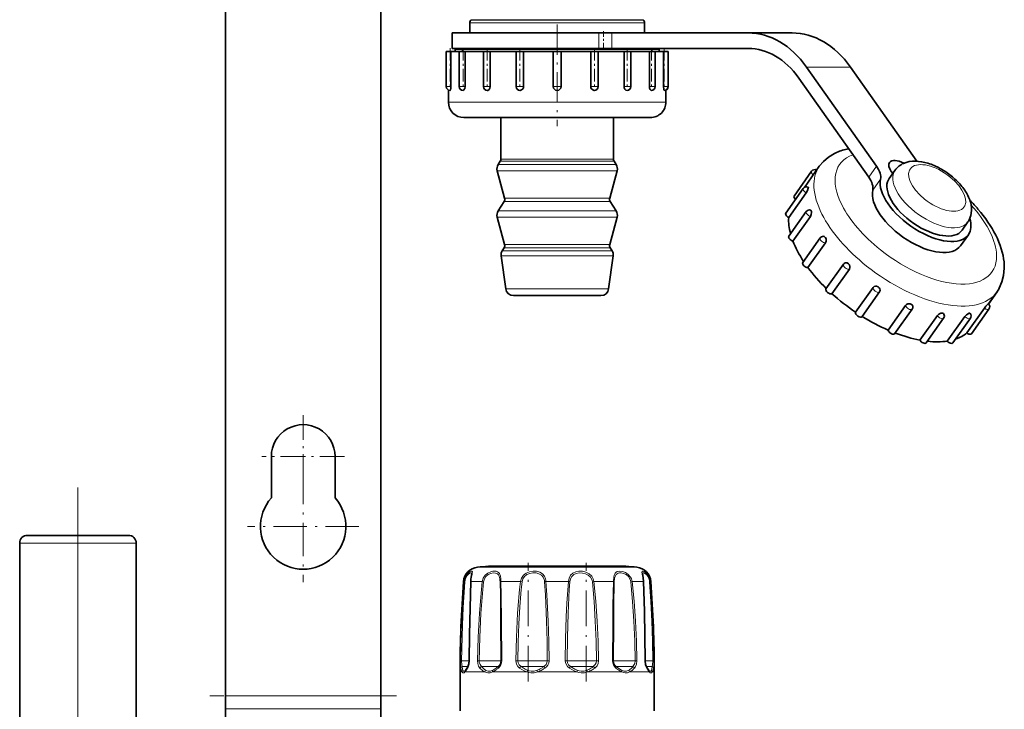
# Model space of a CAD drawing. Extents: x 0 to 420, y 0 to 297.
# Drawn here: x 251 to 302, y 165 to 201 of the extents above; entities that cross this region are included whole.
import ezdxf

# ---------------------------------------------------------------- set-up
doc = ezdxf.new("R2010")
doc.units = 0
doc.linetypes.add('DASHDOT', pattern=[18.5, 12, -3, 0.5, -3])

msp = doc.modelspace()

# ---------------------------------------------------------------- linework, layer by layer
at = {"color": 7, "lineweight": 35}
for p, q in [((261.774963, 213.783142), (261.774963, 165.85733)), ((269.774963, 213.892914), (269.774963, 165.85733)), ((274.35498, 199.9729), (274.35498, 200.490051)), ((274.431549, 200.64946), (274.413544, 200.63147)), ((283.278412, 200.64946), (283.296387, 200.63147)), ((283.35498, 199.9729), (283.35498, 200.490051)), ((273.454956, 199.9729), (281.007324, 199.9729)), ((273.454956, 199.9729), (273.454956, 199.172897)), ((281.007324, 199.9729), (281.670746, 199.9729)), ((281.670746, 199.9729), (288.694153, 199.9729)), ((288.694153, 199.9729), (290.956909, 199.9729)), ((273.140045, 199.012894), (273.374786, 199.012894)), ((273.140045, 199.012894), (273.140045, 197.212891)), ((273.374786, 199.012894), (273.378296, 199.012894)), ((273.378296, 199.012894), (273.378296, 197.212891)), ((273.378296, 199.012894), (273.639343, 199.012894)), ((273.454956, 199.172897), (281.007324, 199.172897)), ((273.708557, 199.172897), (273.594971, 199.142456)), ((274.238892, 199.142456), (273.594971, 199.142456)), ((273.594971, 199.012894), (273.594971, 199.142456)), ((274.238892, 199.1409), (273.594971, 199.1409)), ((273.639343, 199.012894), (273.804901, 199.012894)), ((273.805237, 199.012894), (274.105225, 199.012894)), ((273.805237, 199.012894), (273.805237, 197.212891)), ((274.105225, 199.012894), (274.108307, 199.012894)), ((274.108307, 199.012894), (274.108307, 197.212891)), ((274.108307, 199.012894), (274.651245, 199.012894)), ((284.11499, 199.142456), (274.238892, 199.142456)), ((284.11499, 199.1409), (274.238892, 199.1409)), ((274.651245, 199.012894), (275.055359, 199.012894)), ((275.055359, 199.012894), (275.408569, 199.012894)), ((275.055359, 199.012894), (275.055359, 197.212891)), ((275.408569, 199.012894), (275.410828, 199.012894)), ((275.410828, 199.012894), (275.410828, 197.212891)), ((275.410828, 199.012894), (276.170197, 199.012894)), ((276.170197, 199.012894), (276.739319, 199.012894)), ((276.739655, 199.012894), (277.127594, 199.012894)), ((276.739655, 199.012894), (276.739655, 197.212891)), ((277.127594, 199.012894), (277.128784, 199.012894)), ((277.128784, 199.012894), (277.128784, 197.212891)), ((277.128784, 199.012894), (278.012939, 199.012894)), ((278.012939, 199.012894), (278.654999, 199.012894)), ((278.654968, 199.012894), (279.054962, 199.012894)), ((278.654968, 199.012894), (278.654968, 197.212891)), ((279.054932, 199.012894), (279.957275, 199.012894)), ((279.054962, 199.012894), (279.054962, 197.212891)), ((279.957275, 199.012894), (280.581146, 199.012894)), ((280.581146, 199.012894), (280.581146, 197.212891)), ((280.581146, 199.012894), (280.582336, 199.012894)), ((280.582336, 199.012894), (280.970276, 199.012894)), ((280.970276, 199.012894), (281.768616, 199.012894)), ((280.970276, 199.012894), (280.970276, 197.212891)), ((281.007324, 199.172897), (281.670746, 199.172897)), ((281.670746, 199.172897), (288.694153, 199.172897)), ((281.768616, 199.012894), (282.299103, 199.012894)), ((282.299103, 199.012894), (282.299103, 197.212891)), ((282.299103, 199.012894), (282.301361, 199.012894)), ((282.301361, 199.012894), (282.654572, 199.012894)), ((282.654572, 199.012894), (282.654572, 197.212891)), ((282.654602, 199.012894), (283.228577, 199.012894)), ((283.228577, 199.012894), (283.601624, 199.012894)), ((283.601624, 199.012894), (283.601624, 197.212891)), ((283.601624, 199.012894), (283.604736, 199.012894)), ((283.604736, 199.012894), (283.904724, 199.012894)), ((283.904724, 199.012894), (284.16098, 199.012894)), ((283.904724, 199.012894), (283.904724, 197.212891)), ((284.001404, 199.172897), (284.11499, 199.142456)), ((284.11499, 199.012894), (284.11499, 199.142456)), ((284.16098, 199.012894), (284.331665, 199.012894)), ((284.331665, 199.012894), (284.331665, 197.212891)), ((284.331665, 199.012894), (284.335175, 199.012894)), ((284.335175, 199.012894), (284.569885, 199.012894)), ((284.569885, 199.012894), (284.569885, 197.212891)), ((284.569885, 199.012894), (284.569885, 197.212891)), ((291.694153, 198.215546), (295.296844, 193.120575)), ((293.956909, 198.215546), (297.384949, 193.367584)), ((291.294189, 197.649857), (294.896851, 192.554886)), ((273.254974, 197.031891), (273.254974, 196.412903)), ((274.005798, 197.01297), (274.005371, 197.012909)), ((275.256348, 197.01297), (275.255371, 197.012894)), ((276.94101, 197.01297), (276.939667, 197.012894)), ((278.856384, 197.01297), (278.85498, 197.012894)), ((284.454956, 197.031891), (284.454956, 196.412903)), ((274.054962, 195.6129), (274.056305, 195.6129)), ((274.056305, 195.6129), (274.38443, 195.6129)), ((274.38443, 195.6129), (275.25177, 195.6129)), ((275.25177, 195.6129), (276.553711, 195.6129)), ((275.954956, 193.470306), (275.954956, 195.6129)), ((276.553711, 195.6129), (278.13324, 195.6129)), ((278.13324, 195.6129), (279.799805, 195.6129)), ((279.799805, 195.6129), (281.352386, 195.6129)), ((281.352386, 195.6129), (282.60376, 195.6129)), ((281.754974, 193.470306), (281.754974, 195.6129)), ((282.60376, 195.6129), (283.402985, 195.6129)), ((283.402985, 195.6129), (283.654968, 195.6129)), ((275.9245, 193.364227), (275.815887, 193.190598)), ((281.785431, 193.364227), (281.894043, 193.190598)), ((276.148163, 191.458389), (275.768616, 192.874908)), ((281.561768, 191.458389), (281.941345, 192.874908)), ((291.057465, 191.577957), (291.957458, 192.850739)), ((291.586975, 192.021255), (292.353271, 193.10498)), ((295.947601, 192.472366), (296.24762, 192.896637)), ((296.059875, 192.841522), (296.134216, 192.736328)), ((290.629059, 190.693985), (291.529053, 191.966782)), ((290.781128, 190.468567), (291.681152, 191.741364)), ((291.792419, 191.993301), (291.792358, 191.992859)), ((276.124512, 191.300537), (275.815887, 190.807281)), ((281.585419, 191.300537), (281.894043, 190.807281)), ((290.7836, 189.503006), (291.683594, 190.775803)), ((291.946533, 190.802551), (291.946899, 190.801743)), ((276.148163, 189.075058), (275.768616, 190.491577)), ((281.561768, 189.075058), (281.941345, 190.491577)), ((290.995483, 189.253799), (291.895447, 190.526581)), ((299.703491, 189.816559), (300.003479, 190.240829)), ((291.502441, 188.148651), (292.402435, 189.421448)), ((291.76825, 187.8918), (292.668274, 189.164581)), ((292.665039, 189.448273), (292.665741, 189.447418)), ((300.03009, 189.585617), (299.630066, 189.019928)), ((276.124512, 188.917206), (276.025513, 188.759003)), ((281.585419, 188.917206), (281.684418, 188.759003)), ((276.206573, 186.797226), (275.968506, 188.491165)), ((281.503357, 186.797226), (281.741425, 188.491165)), ((292.698914, 186.794327), (293.598877, 188.067123)), ((293.006287, 186.54686), (293.906281, 187.819656)), ((293.861237, 188.093903), (293.862183, 188.093079)), ((294.225281, 185.597839), (295.125275, 186.870621)), ((294.555237, 185.372406), (295.455261, 186.645203)), ((295.390747, 186.902817), (295.391968, 186.9021)), ((301.06427, 186.025223), (301.497803, 186.638367)), ((301.075714, 186.014038), (301.522034, 186.645203)), ((279.934784, 186.452896), (276.602692, 186.452896)), ((281.107239, 186.452896), (279.934784, 186.452896)), ((295.897766, 184.676804), (296.797791, 185.949585)), ((296.233826, 184.488434), (297.133789, 185.76123)), ((297.069214, 186.018585), (297.070496, 186.018127)), ((299.955017, 184.5354), (300.855042, 185.808197)), ((300.193604, 184.488434), (301.093628, 185.76123)), ((301.029846, 186.01767), (301.030212, 186.018021)), ((297.537476, 184.160599), (298.437439, 185.433395)), ((297.858704, 184.018097), (298.758667, 185.290894)), ((298.694214, 185.547882), (298.695374, 185.547775)), ((298.946533, 184.111496), (299.846527, 185.384277)), ((299.233917, 184.018097), (300.133911, 185.290878)), ((300.069763, 185.547562), (300.070618, 185.547775)), ((264.134979, 176.039322), (264.134979, 178.172897)), ((267.414978, 178.172897), (267.414978, 176.039322)), ((251.89325, 174.116333), (251.574982, 174.116333)), ((256.774963, 174.116333), (251.89325, 174.116333)), ((251.174973, 159.836334), (251.174973, 173.716339)), ((257.174988, 159.836334), (257.174988, 173.716339)), ((275.312927, 172.530258), (275.456207, 172.530258)), ((275.456207, 172.530258), (282.397003, 172.530258)), ((273.85498, 167.087387), (273.85498, 165.087387)), ((274.12674, 167.16153), (274.133118, 167.168228)), ((283.583191, 167.16156), (283.576843, 167.168228)), ((283.85498, 167.087387), (283.85498, 165.087387)), ((261.774963, 165.85733), (261.774963, 165.191696)), ((269.774963, 165.85733), (269.774963, 165.191696)), ((261.774963, 165.191696), (261.774963, 159.060425)), ((269.774963, 165.191696), (269.774963, 159.060425))]:
    msp.add_line(p, q, dxfattribs=at)
at = {"color": 7, "lineweight": 13}
for p, q in [((274.905853, 200.490051), (274.35498, 200.490051)), ((274.957245, 200.63147), (274.413544, 200.63147)), ((274.973053, 200.64946), (274.431549, 200.64946)), ((283.35498, 200.490051), (274.905853, 200.490051)), ((283.296387, 200.63147), (274.957245, 200.63147)), ((283.278412, 200.64946), (274.973053, 200.64946)), ((281.007324, 199.9729), (281.007324, 199.172897)), ((281.670746, 199.9729), (281.670746, 199.172897)), ((273.954987, 199.1409), (273.594971, 199.142456)), ((273.954956, 199.1409), (273.954956, 199.012894)), ((283.754944, 199.1409), (284.11496, 199.142456)), ((283.754974, 199.1409), (283.754974, 199.012894)), ((291.694153, 198.215546), (293.956909, 198.215546)), ((273.140045, 197.212891), (273.374786, 197.212891)), ((273.374786, 197.212891), (273.378296, 197.212891)), ((273.805237, 197.212891), (274.105225, 197.212891)), ((274.105225, 197.212891), (274.108307, 197.212891)), ((275.055359, 197.212891), (275.408569, 197.212891)), ((275.408569, 197.212891), (275.410828, 197.212891)), ((276.739655, 197.212891), (277.127594, 197.212891)), ((277.127594, 197.212891), (277.128784, 197.212891)), ((278.654968, 197.212891), (279.054962, 197.212891)), ((280.581146, 197.212891), (280.582336, 197.212891)), ((280.582336, 197.212891), (280.970276, 197.212891)), ((282.299103, 197.212891), (282.301361, 197.212891)), ((282.301361, 197.212891), (282.654572, 197.212891)), ((283.601624, 197.212891), (283.604736, 197.212891)), ((283.604736, 197.212891), (283.904724, 197.212891)), ((284.331665, 197.212891), (284.335175, 197.212891)), ((284.335175, 197.212891), (284.569885, 197.212891)), ((273.254974, 196.412903), (273.256531, 196.412903)), ((273.256531, 196.412903), (273.639343, 196.412903)), ((273.639343, 196.412903), (274.651245, 196.412903)), ((274.651245, 196.412903), (276.170197, 196.412903)), ((276.170197, 196.412903), (278.012939, 196.412903)), ((278.012939, 196.412903), (279.957275, 196.412903)), ((279.957275, 196.412903), (281.768616, 196.412903)), ((281.768616, 196.412903), (283.228577, 196.412903)), ((283.228577, 196.412903), (284.16098, 196.412903)), ((284.16098, 196.412903), (284.454956, 196.412903)), ((280.259888, 193.364227), (275.9245, 193.364227)), ((280.2453, 193.470306), (275.954956, 193.470306)), ((281.754974, 193.470306), (280.2453, 193.470306)), ((281.785431, 193.364227), (280.259888, 193.364227)), ((280.334656, 192.874908), (275.768616, 192.874908)), ((280.311981, 193.190598), (275.815887, 193.190598)), ((281.894043, 193.190598), (280.311981, 193.190598)), ((281.941345, 192.874908), (280.334656, 192.874908)), ((294.896851, 192.554886), (295.296844, 193.120575)), ((295.108398, 191.880127), (295.508392, 192.445801)), ((280.164032, 191.300537), (276.124512, 191.300537)), ((280.152679, 191.458389), (276.148163, 191.458389)), ((281.561768, 191.458389), (280.152679, 191.458389)), ((281.585419, 191.300537), (280.164032, 191.300537)), ((280.311981, 190.807281), (275.815887, 190.807281)), ((281.894043, 190.807281), (280.311981, 190.807281)), ((280.334656, 190.491577), (275.768616, 190.491577)), ((281.941345, 190.491577), (280.334656, 190.491577)), ((280.211487, 188.759003), (276.025513, 188.759003)), ((280.164032, 188.917206), (276.124512, 188.917206)), ((280.152679, 189.075058), (276.148163, 189.075058)), ((281.561768, 189.075058), (280.152679, 189.075058)), ((281.585419, 188.917206), (280.164032, 188.917206)), ((281.684418, 188.759003), (280.211487, 188.759003)), ((280.238831, 188.491165), (275.968506, 188.491165)), ((281.741425, 188.491165), (280.238831, 188.491165)), ((280.124695, 186.797226), (276.206573, 186.797226)), ((281.503357, 186.797226), (280.124695, 186.797226)), ((251.542221, 173.716339), (251.174973, 173.716339)), ((257.174988, 173.716339), (251.542221, 173.716339)), ((274.747681, 172.475967), (274.913818, 172.475967)), ((274.913818, 172.475967), (282.96225, 172.475967)), ((274.032166, 171.741028), (274.067444, 171.741028)), ((274.417633, 171.741028), (275.000122, 171.741028)), ((275.064636, 171.731903), (275.000122, 171.741028)), ((275.956787, 171.741028), (276.965668, 171.741028)), ((277.043549, 171.731903), (276.965668, 171.741028)), ((278.272491, 171.741028), (279.437439, 171.741028)), ((280.666382, 171.731903), (280.744293, 171.741028)), ((280.744293, 171.741028), (281.753174, 171.741028)), ((282.645294, 171.731903), (282.709839, 171.741028)), ((282.709839, 171.741028), (283.292297, 171.741028)), ((283.642487, 171.741028), (283.677795, 171.741028)), ((273.927338, 167.653076), (273.875244, 167.65419)), ((273.927338, 167.653076), (274.321106, 167.653076)), ((273.958984, 167.370239), (274.263947, 167.370239)), ((274.321259, 167.653732), (274.332581, 167.65419)), ((274.841919, 167.653076), (274.752228, 167.65419)), ((274.841919, 167.653076), (275.905212, 167.653076)), ((274.955139, 167.370239), (275.792786, 167.370239)), ((275.792786, 167.370239), (275.817688, 167.370239)), ((275.905212, 167.653076), (275.9505, 167.653076)), ((275.9505, 167.653076), (276.001678, 167.65419)), ((276.831818, 167.653076), (276.728546, 167.65419)), ((276.831818, 167.653076), (278.182098, 167.653076)), ((276.996277, 167.370239), (278.101227, 167.370239)), ((278.101227, 167.370239), (278.17453, 167.370239)), ((278.182098, 167.653076), (278.346161, 167.653076)), ((278.34613, 167.653076), (278.435303, 167.65419)), ((279.3638, 167.653076), (279.274628, 167.65419)), ((279.3638, 167.653076), (280.639282, 167.653076)), ((279.5354, 167.370239), (280.611633, 167.370239)), ((280.611633, 167.370239), (280.713684, 167.370239)), ((280.639282, 167.653076), (280.878113, 167.653076)), ((280.878113, 167.653076), (280.981384, 167.65419)), ((281.75943, 167.653076), (281.708282, 167.65419)), ((281.75943, 167.653076), (282.618347, 167.653076)), ((281.892242, 167.370239), (282.651337, 167.370239)), ((282.618347, 167.653076), (282.868011, 167.653076)), ((282.651337, 167.370239), (282.754791, 167.370239)), ((282.868011, 167.653076), (282.957703, 167.65419)), ((283.388672, 167.653732), (283.37738, 167.65419)), ((283.388794, 167.653076), (283.58905, 167.653076)), ((283.446045, 167.370239), (283.673828, 167.370239)), ((283.58905, 167.653076), (283.782593, 167.653076)), ((283.673828, 167.370239), (283.750977, 167.370239)), ((283.782593, 167.653076), (283.834717, 167.65419)), ((273.85498, 167.087387), (273.958832, 167.087387)), ((274.10788, 167.087387), (275.121704, 167.087387)), ((275.5289, 167.087387), (277.284912, 167.087387)), ((277.841125, 167.087387), (279.868805, 167.087387)), ((280.425018, 167.087387), (282.181061, 167.087387)), ((282.588226, 167.087387), (283.602051, 167.087387)), ((283.751099, 167.087387), (283.85498, 167.087387)), ((269.774963, 165.85733), (261.774963, 165.85733)), ((269.774963, 165.191696), (261.774963, 165.191696))]:
    msp.add_line(p, q, dxfattribs=at)
at = {"color": 7, "linetype": 'DASHDOT', "lineweight": 13, "ltscale": 0.1308}
msp.add_line((278.85498, 200.408905), (278.85498, 195.176895), dxfattribs=at)
at = {"color": 7, "linetype": 'DASHDOT', "lineweight": 13, "ltscale": 0.024006}
msp.add_line((281.24649, 200.052917), (281.24649, 199.092682), dxfattribs=at)
at = {"color": 7, "linetype": 'DASHDOT', "lineweight": 13, "ltscale": 0.054006}
for p, q in [((273.340057, 199.192917), (273.340057, 197.032684)), ((274.005219, 199.192917), (274.005219, 197.032684)), ((275.255371, 199.192917), (275.255371, 197.032684)), ((276.939667, 199.192917), (276.939667, 197.032684)), ((280.770294, 199.192917), (280.770294, 197.032684)), ((282.45459, 199.192917), (282.45459, 197.032684)), ((283.704712, 199.192917), (283.704712, 197.032684)), ((284.369904, 199.192917), (284.369904, 197.032684))]:
    msp.add_line(p, q, dxfattribs=at)
at = {"color": 7, "linetype": 'DASHDOT', "lineweight": 13, "ltscale": 0.1066}
for p, q in [((265.774963, 180.304901), (265.774963, 176.040894)), ((267.906982, 178.172897), (263.642975, 178.172897))]:
    msp.add_line(p, q, dxfattribs=at)
at = {"color": 7, "linetype": 'DASHDOT', "lineweight": 13, "ltscale": 0.143}
for p, q in [((265.774963, 177.432892), (265.774963, 171.712891)), ((268.634979, 174.572891), (262.914978, 174.572891))]:
    msp.add_line(p, q, dxfattribs=at)
at = {"color": 7, "linetype": 'DASHDOT', "lineweight": 13}
msp.add_line((254.174973, 146.075195), (254.174973, 176.665527), dxfattribs=at)
at = {"color": 7, "linetype": 'DASHDOT', "lineweight": 13, "ltscale": 0.152588}
msp.add_line((277.353821, 166.597977), (277.353821, 172.701508), dxfattribs=at)
at = {"color": 7, "linetype": 'DASHDOT', "lineweight": 13, "ltscale": 0.152579}
msp.add_line((280.35611, 166.597992), (280.35611, 172.701157), dxfattribs=at)
at = {"color": 7, "linetype": 'DASHDOT', "lineweight": 13, "ltscale": 0.240005}
msp.add_line((270.574982, 165.85733), (260.974762, 165.85733), dxfattribs=at)
at = {"color": 7, "lineweight": 35}
for points in [[(273.378296, 197.212891), (273.372498, 197.110825), (273.356415, 197.034393), (273.347626, 197.017532), (273.344543, 197.014511), (273.340332, 197.012985)], [(274.108307, 197.212891), (274.093323, 197.11026), (274.051117, 197.034546), (274.006012, 197.012985)], [(275.410828, 197.212891), (275.393982, 197.122894), (275.346283, 197.051178), (275.279419, 197.015366), (275.256561, 197.012985)], [(277.128784, 197.212891), (277.11441, 197.136658), (277.073395, 197.071732), (277.025696, 197.034958), (276.941132, 197.012985)], [(280.581146, 197.212891), (280.590515, 197.15097), (280.617706, 197.094986), (280.683014, 197.035614), (280.766754, 197.012939), (280.770294, 197.012894)], [(282.299103, 197.212891), (282.311005, 197.136612), (282.345581, 197.070877), (282.394043, 197.028992), (282.451752, 197.012924), (282.45459, 197.012894)], [(283.601624, 197.212891), (283.612854, 197.123337), (283.645569, 197.050156), (283.682526, 197.017822), (283.702942, 197.012924), (283.704712, 197.012894)], [(284.331665, 197.212891), (284.341858, 197.080917), (284.353821, 197.033569), (284.360535, 197.019882), (284.364044, 197.015671), (284.367554, 197.013351), (284.369293, 197.012924), (284.369904, 197.012894)], [(292.353271, 193.10498), (292.56662, 193.359131), (292.830566, 193.584305), (293.13031, 193.765991), (293.242126, 193.819)], [(291.681152, 191.741364), (291.747437, 191.8582), (291.789124, 191.97464), (291.792358, 191.992722)], [(291.786377, 192.027817), (291.790619, 192.023254), (291.792358, 192.01828), (291.792419, 191.9935)], [(291.895447, 190.526581), (291.940308, 190.620697), (291.957306, 190.725723), (291.947754, 190.799149), (291.946899, 190.801743)], [(291.903809, 190.852051), (291.917908, 190.845139), (291.940247, 190.817642), (291.946472, 190.802719)], [(300.067322, 190.343414), (300.16095, 190.580963), (300.197266, 190.838882), (300.191498, 191.001755)], [(292.568237, 189.505981), (292.605347, 189.49823), (292.664917, 189.448456)], [(292.668274, 189.164581), (292.704102, 189.253586), (292.703552, 189.354874), (292.667664, 189.444626), (292.665741, 189.447418)], [(293.678955, 188.133514), (293.733093, 188.146057), (293.7901, 188.137146), (293.861023, 188.094055)], [(301.622559, 186.838898), (301.761993, 187.157318), (301.84729, 187.492828), (301.88208, 187.866058), (301.868958, 188.183685)], [(293.906281, 187.819656), (293.933533, 187.884216), (293.934448, 187.958038), (293.910278, 188.029816), (293.86499, 188.090454), (293.862183, 188.093079)], [(295.125275, 186.870621), (295.176208, 186.916275), (295.243958, 186.938019), (295.304382, 186.93634), (295.390625, 186.902893)], [(295.474792, 186.679657), (295.48761, 186.738647), (295.476624, 186.799866), (295.444611, 186.855133), (295.391968, 186.9021)], [(296.797791, 185.949585), (296.849304, 185.998077), (296.918152, 186.027557), (297.041046, 186.027817), (297.069122, 186.018616)], [(297.168335, 185.906128), (297.137939, 185.970978), (297.074524, 186.016449), (297.070496, 186.018127)], [(301.05246, 186.035065), (301.051697, 186.035263), (301.050964, 186.035126), (301.04895, 186.03418), (301.030304, 186.018127)], [(298.437439, 185.433395), (298.513123, 185.502991), (298.611938, 185.543762), (298.694122, 185.547897)], [(298.771179, 185.501694), (298.743439, 185.530731), (298.700684, 185.546844), (298.695374, 185.547775)], [(299.846527, 185.384277), (299.92865, 185.470657), (300.069611, 185.547516)], [(300.119751, 185.539581), (300.108765, 185.546997), (300.098877, 185.549438), (300.070618, 185.547775)], [(274.452606, 172.126831), (274.445831, 172.06781), (274.415924, 171.858231)], [(283.257324, 172.126831), (283.263428, 172.072174), (283.301117, 171.762436), (283.302155, 171.735733)], [(274.407776, 171.735733), (274.336517, 169.017136), (274.321167, 167.653702)], [(283.388794, 167.653702), (283.347534, 170.208817), (283.302155, 171.735733)], [(274.321167, 167.653702), (274.296173, 167.459167), (274.250946, 167.34552)], [(283.458984, 167.34552), (283.41037, 167.472397), (283.388794, 167.653702)], [(283.576843, 167.168228), (283.506714, 167.265945), (283.458984, 167.34552)]]:
    msp.add_lwpolyline(points, dxfattribs=at)
at = {"color": 7, "lineweight": 13}
for points in [[(274.067444, 171.741028), (274.114868, 171.941483), (274.212067, 172.109985), (274.321594, 172.21701), (274.419983, 172.269821), (274.459351, 172.274109), (274.472961, 172.268967)], [(274.101379, 171.731903), (274.138702, 171.902283), (274.215454, 172.045166), (274.303955, 172.136581), (274.384583, 172.181107), (274.419891, 172.185059), (274.432892, 172.180649)], [(274.472961, 172.268967), (274.485626, 172.250793), (274.488464, 172.231659), (274.482971, 172.176834), (274.455383, 172.043579), (274.42804, 171.875595)], [(274.432892, 172.180649), (274.444153, 172.169418), (274.448975, 172.158234), (274.452606, 172.126831)], [(275.000122, 171.741028), (275.048615, 171.913147), (275.148865, 172.061752), (275.286011, 172.173431), (275.441223, 172.243896), (275.542389, 172.267761), (275.639252, 172.27478), (275.71994, 172.265579), (275.790039, 172.240005), (275.840912, 172.202835), (275.880859, 172.151703), (275.930939, 172.012802), (275.949951, 171.875595)], [(275.064636, 171.731903), (275.104584, 171.877838), (275.187744, 172.004105), (275.302795, 172.099045), (275.434387, 172.158737), (275.560303, 172.183853), (275.677002, 172.179001), (275.773865, 172.141129), (275.836487, 172.078094), (275.86615, 172.021103), (275.901093, 171.879501), (275.905212, 171.846283)], [(276.965637, 171.741028), (277.012939, 171.913177), (277.113403, 172.06163), (277.25885, 172.173676), (277.431152, 172.242905), (277.611572, 172.272736), (277.791351, 172.267212), (277.958008, 172.223679), (278.095215, 172.139267), (278.195892, 172.013138), (278.250244, 171.875595)], [(277.043549, 171.731903), (277.083923, 171.87796), (277.170074, 172.003906), (277.295959, 172.099136), (277.446198, 172.157974), (277.606232, 172.183716), (277.766418, 172.179443), (277.915466, 172.143387), (278.039459, 172.072769), (278.131348, 171.966125), (278.182098, 171.846283)], [(279.437439, 171.741028), (279.47049, 171.912277), (279.545563, 172.062866), (279.660522, 172.174728), (279.807922, 172.243591), (279.978668, 172.273102), (280.158417, 172.266815), (280.335449, 172.225372), (280.501251, 172.142639), (280.634399, 172.017242), (280.712616, 171.875595)], [(279.507812, 171.731903), (279.537567, 171.877396), (279.604645, 172.004654), (279.707703, 172.099762), (279.839294, 172.158386), (279.991699, 172.18396), (280.151886, 172.17923), (280.309235, 172.144424), (280.454407, 172.074799), (280.570496, 171.968689), (280.639282, 171.846283)], [(281.753174, 171.741028), (281.769714, 171.960754), (281.790558, 172.059494), (281.846405, 172.177307), (281.891296, 172.221832), (281.946594, 172.25235), (282.082336, 172.274841), (282.224152, 172.256393), (282.370667, 172.202805), (282.515411, 172.106262), (282.629883, 171.971359), (282.677185, 171.875595)], [(281.79718, 171.731903), (281.815369, 171.91954), (281.836914, 172.00264), (281.891113, 172.101318), (281.940674, 172.144073), (282.001465, 172.171326), (282.071381, 172.184174), (282.147827, 172.18399), (282.275543, 172.158752), (282.402313, 172.101974), (282.531738, 171.993286), (282.618347, 171.846283)], [(283.292297, 171.741028), (283.284149, 171.855576), (283.250305, 172.064468), (283.222473, 172.20816), (283.224335, 172.250839), (283.231628, 172.264313), (283.243561, 172.272278), (283.266571, 172.274551), (283.333313, 172.251755), (283.421387, 172.190445), (283.510437, 172.093628), (283.572571, 171.991913), (283.617645, 171.875595)], [(283.257324, 172.126831), (283.260651, 172.15712), (283.265045, 172.168121), (283.275299, 172.17955), (283.299011, 172.185654), (283.320648, 172.182434), (283.374512, 172.158295), (283.46814, 172.077789), (283.539062, 171.974335), (283.58905, 171.846283)], [(273.875244, 167.65419), (273.8927, 168.611176), (273.926331, 169.566055), (273.972382, 170.45018), (274.067444, 171.741028)], [(273.927338, 167.653076), (273.970886, 169.491348), (274.013428, 170.408737), (274.101379, 171.731903)], [(274.417633, 171.741028), (274.361023, 169.70108), (274.332581, 167.65419)], [(274.752228, 167.65419), (274.783295, 168.883896), (274.848602, 170.108429), (274.954132, 171.334076), (275.000122, 171.741028)], [(274.841919, 167.653076), (274.869873, 168.880249), (274.928589, 170.102448), (275.023407, 171.325806), (275.064636, 171.731903)], [(275.912781, 171.731903), (275.928497, 171.052994), (275.944122, 169.695923), (275.9505, 167.653076)], [(275.956787, 171.741028), (275.975159, 171.060745), (275.993774, 169.70105), (276.001648, 167.65419)], [(276.728546, 167.65419), (276.756958, 168.884384), (276.81781, 170.10788), (276.91983, 171.334091), (276.965668, 171.741028)], [(276.831818, 167.653076), (276.849274, 168.611053), (276.883728, 169.563919), (276.932861, 170.443665), (277.002686, 171.325821), (277.043549, 171.731903)], [(278.202118, 171.731903), (278.248657, 171.053711), (278.308899, 169.695755), (278.334045, 168.674683), (278.346161, 167.653076)], [(278.272491, 171.741028), (278.325134, 171.061523), (278.393188, 169.700821), (278.421631, 168.67778), (278.435303, 167.65419)], [(279.274628, 167.65419), (279.29071, 168.792633), (279.325195, 169.922516), (279.358459, 170.626923), (279.437439, 171.741028)], [(279.3638, 167.653076), (279.379852, 168.881439), (279.415344, 170.100769), (279.478302, 171.325943), (279.507812, 171.731903)], [(280.666382, 171.731903), (280.758026, 170.715027), (280.819977, 169.695587), (280.858917, 168.674652), (280.878113, 167.653076)], [(280.744293, 171.741028), (280.846985, 170.722198), (280.916351, 169.700623), (280.9599, 168.67775), (280.981384, 167.65419)], [(281.708282, 167.65419), (281.715088, 169.563339), (281.725189, 170.518417), (281.753174, 171.741028)], [(281.75943, 167.653076), (281.764954, 169.559174), (281.773346, 170.511688), (281.79718, 171.731903)], [(282.645294, 171.731903), (282.738892, 170.715027), (282.804535, 169.695618), (282.846832, 168.674683), (282.868011, 167.653076)], [(282.709839, 171.741028), (282.814117, 170.722198), (282.887146, 169.700653), (282.934174, 168.67778), (282.957703, 167.65419)], [(283.37738, 167.65419), (283.361053, 169.087006), (283.292297, 171.741028)], [(283.608582, 171.731903), (283.679077, 170.714951), (283.730835, 169.695801), (283.765137, 168.674728), (283.782593, 167.653076)], [(283.642487, 171.741028), (283.720398, 170.722092), (283.777527, 169.700882), (283.81543, 168.677856), (283.834717, 167.65419)], [(273.895325, 167.285767), (273.882294, 167.390564), (273.875244, 167.65419)], [(273.958984, 167.370239), (273.939819, 167.448914), (273.927338, 167.653076)], [(274.004272, 167.172241), (273.984497, 167.22934), (273.958984, 167.370239)], [(274.332581, 167.65419), (274.316284, 167.486496), (274.271545, 167.339539), (274.244141, 167.285767)], [(274.875427, 167.285767), (274.805298, 167.391647), (274.763489, 167.523331), (274.752228, 167.65419)], [(274.955139, 167.370239), (274.883209, 167.464569), (274.8461, 167.585754), (274.841919, 167.653076)], [(275.171265, 167.172241), (275.092072, 167.228561), (274.955139, 167.370239)], [(276.921844, 167.285767), (276.827881, 167.373123), (276.761475, 167.483765), (276.73642, 167.567184), (276.728546, 167.65419)], [(276.996277, 167.370239), (276.904541, 167.449966), (276.846954, 167.554092), (276.831818, 167.653076)], [(277.325317, 167.172241), (277.208496, 167.228104), (276.996277, 167.370239)], [(278.346161, 167.653076), (278.329498, 167.553345), (278.280334, 167.463531), (278.17453, 167.370239)], [(278.435303, 167.65419), (278.420898, 167.545441), (278.377655, 167.444183), (278.309845, 167.356384), (278.223694, 167.285767)], [(279.486267, 167.285767), (279.384644, 167.372894), (279.311462, 167.484039), (279.283691, 167.5672), (279.274628, 167.65419)], [(279.5354, 167.370239), (279.440735, 167.44989), (279.380157, 167.554153), (279.3638, 167.653076)], [(279.889252, 167.172241), (279.765289, 167.228241), (279.5354, 167.370239)], [(280.878143, 167.653076), (280.862762, 167.553436), (280.815948, 167.463486), (280.713684, 167.370239)], [(280.981384, 167.65419), (280.963013, 167.524597), (280.907227, 167.406982), (280.853027, 167.340881), (280.788086, 167.285767)], [(282.176025, 167.172241), (282.077515, 167.228836), (281.892242, 167.370239)], [(282.868011, 167.653076), (282.850037, 167.522919), (282.793793, 167.412125), (282.754791, 167.370239)], [(282.957703, 167.65419), (282.93808, 167.485718), (282.876099, 167.339813), (282.834534, 167.285767)], [(283.46582, 167.285767), (283.40683, 167.429993), (283.37738, 167.65419)], [(283.782593, 167.653076), (283.770111, 167.448914), (283.750977, 167.370239)], [(283.834717, 167.65419), (283.827637, 167.390564), (283.814636, 167.285767)], [(273.958832, 167.087387), (273.932312, 167.144531), (273.895325, 167.285767)], [(274.05722, 167.046219), (274.027283, 167.03772), (273.999634, 167.04422), (273.975098, 167.064636), (273.958832, 167.087387)], [(274.088318, 167.131073), (274.061035, 167.122574), (274.037109, 167.129074), (274.016968, 167.149506), (274.004272, 167.172241)], [(275.121704, 167.087387), (275.031189, 167.143509), (274.875427, 167.285767)], [(275.5289, 167.087387), (275.404449, 167.046341), (275.277039, 167.039917), (275.196838, 167.056671), (275.121704, 167.087387)], [(275.533905, 167.172241), (275.420532, 167.131256), (275.30661, 167.124802), (275.23645, 167.141602), (275.171265, 167.172241)], [(277.284912, 167.087387), (277.155426, 167.142944), (276.921844, 167.285767)], [(277.841125, 167.087387), (277.675232, 167.046219), (277.50351, 167.039856), (277.391876, 167.056519), (277.284912, 167.087387)], [(277.820679, 167.172241), (277.671967, 167.131134), (277.518829, 167.124741), (277.419952, 167.141479), (277.325317, 167.172241)], [(279.868805, 167.087387), (279.733978, 167.143082), (279.486267, 167.285767)], [(280.425018, 167.087387), (280.262299, 167.046158), (280.091888, 167.039825), (279.978424, 167.056534), (279.868805, 167.087387)], [(280.384613, 167.172241), (280.240417, 167.131042), (280.088989, 167.12471), (279.987579, 167.141495), (279.889252, 167.172241)], [(282.181061, 167.087387), (282.07605, 167.143829), (281.8815, 167.285767)], [(282.538666, 167.172241), (282.420105, 167.127304), (282.290009, 167.131119), (282.176025, 167.172241)], [(282.588226, 167.087387), (282.472839, 167.046188), (282.348267, 167.039856), (282.263397, 167.056702), (282.181061, 167.087387)], [(283.602051, 167.087387), (283.555969, 167.144699), (283.46582, 167.285767)], [(283.705688, 167.172241), (283.6875, 167.142242), (283.67688, 167.131882), (283.658905, 167.123383), (283.627808, 167.127975), (283.583191, 167.16156)], [(283.751099, 167.087387), (283.718567, 167.049393), (283.699646, 167.039871), (283.66861, 167.039932), (283.646667, 167.049561), (283.602051, 167.087387)]]:
    msp.add_lwpolyline(points, dxfattribs=at)
at = {"color": 7, "lineweight": 35}
for centre, radius, start, end in [((274.554962, 200.490051), 0.2, 135, 180.000005), ((283.154968, 200.490051), 0.2, 0, 45.000001), ((273.340057, 197.212891), 0.2, 180.000005, 269.999895), ((274.005219, 197.212891), 0.2, 180.000005, 269.999875), ((275.255371, 197.212891), 0.2, 179.999995, 269.999854), ((276.939667, 197.212891), 0.2, 179.999995, 269.999827), ((278.85498, 197.212891), 0.2, 179.999995, 269.999806), ((278.855072, 197.21283), 0.199896, 270.421045, 0.017938), ((280.770294, 197.212891), 0.2, 270.000025, 360), ((282.45459, 197.212891), 0.2, 270.000045, 360), ((283.704712, 197.212891), 0.2, 270.000066, 0), ((284.369904, 197.212891), 0.2, 270.000086, 0), ((284.369904, 197.212891), 0.200001, 295.174395, 359.999742), ((274.054962, 196.412903), 0.8, 180.000005, 269.999997), ((283.654968, 196.412903), 0.8, 269.999997, 0.000001), ((294.354309, 191.26973), 2.781581, 100.053037, 113.570412), ((275.754974, 193.470306), 0.2, 327.965187, 0.000002), ((281.954956, 193.470306), 0.2, 179.999991, 212.034812), ((297.117249, 192.273605), 1.070104, 113.36679, 144.381976), ((296.933441, 190.018738), 3.398282, 61.255971, 72.641528), ((276.154968, 192.978424), 0.4, 147.965188, 194.999992), ((281.554962, 192.978424), 0.4, 345.000001, 32.03481), ((292.120819, 192.735046), 0.200189, 61.562612, 144.692162), ((296.671631, 189.512634), 3.968244, 51.40345, 61.455413), ((296.867126, 189.738205), 3.669846, 40.891837, 51.592292), ((291.692352, 191.851303), 0.2, 61.952643, 144.732665), ((275.954956, 191.406616), 0.2, 327.965187, 15), ((281.754974, 191.406616), 0.2, 164.999994, 212.034812), ((293.871155, 185.176483), 8.780523, 40.710028, 44.687769), ((276.154968, 190.595108), 0.4, 147.965188, 194.999992), ((281.554962, 190.595108), 0.4, 345.000001, 32.03481), ((291.846893, 190.660324), 0.2, 73.472482, 144.733211), ((299.164917, 190.833694), 1.026968, 324.738865, 331.483711), ((292.565735, 189.305984), 0.2, 89.285968, 144.738703), ((276.364624, 188.546829), 0.4, 147.965188, 188.000004), ((275.954956, 189.023285), 0.2, 327.965187, 15), ((281.754974, 189.023285), 0.2, 164.999994, 212.034812), ((281.345337, 188.546829), 0.4, 352.000001, 32.03481), ((293.762207, 187.95163), 0.200036, 114.600302, 144.736039), ((276.602692, 186.852905), 0.4, 188.000004, 269.999997), ((281.107239, 186.852905), 0.4, 269.999997, 351.999999), ((295.291931, 186.760696), 0.200035, 324.735153, 336.100733), ((299.860352, 187.796265), 2.0055, 324.735156, 331.486192), ((301.358215, 186.760941), 0.200577, 324.759045, 349.543966), ((296.97052, 185.876709), 0.2, 324.735614, 8.462264), ((302.388489, 184.70842), 1.887087, 136.067135, 144.352305), ((300.930298, 185.876709), 0.2, 324.736188, 52.355773), ((298.595398, 185.406342), 0.2, 324.736406, 28.474662), ((299.970612, 185.406342), 0.2, 324.73561, 41.775285), ((265.774963, 178.172897), 1.64, 0, 180.000005), ((265.774963, 174.572891), 2.2, 138.198154, 41.801844), ((251.574982, 173.716339), 0.4, 90.000003, 180.000005), ((256.774963, 173.716339), 0.4, 0, 90.000003), ((274.829834, 171.680191), 0.8, 95.893622, 175.639039), ((278.85498, 132.687393), 40.000001, 95.080256, 95.893622), ((278.85498, 132.687393), 40.000001, 84.106376, 84.919742), ((282.880096, 171.680191), 0.8, 4.360964, 84.106376), ((335.054993, 167.087387), 61.200005, 175.639039, 179.999995), ((276.212891, 171.677078), 1.806077, 174.243248, 178.138792), ((222.654968, 167.087387), 61.200005, 0, 4.360964), ((272.047058, 168.61293), 2.542339, 327.891998, 330.097968), ((273.586945, 167.630035), 0.715453, 319.784468, 329.018679)]:
    msp.add_arc(centre, radius, start, end, dxfattribs=at)
at = {"color": 7, "lineweight": 13}
for centre, radius, start, end in [((274.112213, 171.846497), 0.114828, 247.003577, 264.58572), ((274.417542, 171.728394), 0.012413, 89.632101, 143.067997), ((276.106506, 171.678101), 1.690068, 173.28933, 177.866213), ((274.449738, 171.693024), 1.463548, 1.521862, 6.010725), ((275.969482, 171.561249), 0.180025, 94.04383, 108.381647), ((273.766785, 171.697937), 2.19041, 1.127159, 4.652227), ((277.598907, 171.685425), 0.604967, 4.405726, 15.420557), ((278.363098, 170.759613), 0.98556, 95.274548, 99.401157), ((277.523926, 171.686691), 0.750506, 4.151117, 14.578117), ((279.346832, 170.759613), 0.98556, 80.598841, 84.725457), ((280.198303, 171.681366), 0.470795, 6.161727, 20.505495), ((280.189209, 171.681396), 0.55827, 6.130466, 20.355367), ((281.740448, 171.561249), 0.180025, 71.618358, 85.956175), ((282.1698, 171.680252), 0.478273, 6.199358, 20.312877), ((282.162781, 171.679565), 0.550512, 6.409606, 20.859346), ((283.292389, 171.728394), 0.012413, 36.932004, 90.367917), ((282.967682, 171.681244), 0.642894, 4.519419, 14.875396), ((283.597717, 171.846497), 0.114828, 275.414282, 292.996432), ((282.938599, 171.680649), 0.706475, 4.902194, 16.017699), ((274.319946, 167.307678), 0.078778, 151.248064, 196.115498), ((275.033569, 167.215851), 0.173108, 116.929779, 156.148493), ((274.344757, 169.08812), 2.262869, 307.060368, 310.610253), ((275.588318, 167.650146), 0.362034, 309.335286, 0.463989), ((275.526978, 167.652313), 0.474622, 309.436461, 0.226949), ((277.19339, 167.123245), 0.316286, 128.59499, 149.099164), ((276.783203, 169.343964), 2.414814, 301.379177, 305.180885), ((278.747803, 167.650604), 0.638372, 206.061948, 214.842019), ((278.962158, 167.650604), 0.638371, 325.157996, 333.938076), ((279.49585, 168.941315), 1.987799, 303.428262, 307.781397), ((280.516541, 167.123245), 0.316286, 30.900852, 51.405035), ((282.182983, 167.652313), 0.474623, 179.773092, 230.563544), ((282.121643, 167.650146), 0.362034, 179.536017, 230.664713), ((281.773193, 168.1698), 1.266022, 315.49418, 320.835337), ((282.676361, 167.215851), 0.173108, 23.851526, 63.07024), ((283.390015, 167.307678), 0.078778, 343.884514, 28.75192), ((282.397034, 167.533783), 1.363739, 349.376169, 353.112249), ((274.079285, 167.077209), 0.120988, 128.29341, 175.171171), ((273.960785, 167.215195), 0.194701, 299.711737, 319.01171), ((273.997833, 167.283783), 0.177577, 300.642719, 316.516635), ((274.209717, 167.100204), 0.102532, 138.388635, 187.167514), ((273.494873, 167.626556), 0.816551, 318.667134, 328.328823), ((271.951996, 168.634125), 2.659285, 327.306541, 329.533726), ((275.283325, 167.050064), 0.165844, 132.519139, 166.991076), ((275.059662, 168.08461), 1.102263, 295.198737, 306.441884), ((275.036316, 168.150864), 1.098028, 296.951227, 307.737401), ((274.451263, 168.9487), 2.15913, 305.808965, 309.629947), ((277.608429, 166.986481), 0.338756, 146.728309, 162.676883), ((278.234711, 167.22876), 0.418053, 187.772149, 199.756235), ((277.324829, 168.432922), 1.354834, 291.470683, 301.884871), ((277.355713, 168.451828), 1.448353, 289.584274, 300.027667), ((276.895721, 169.283173), 2.398549, 299.602843, 303.617734), ((279.47522, 167.22876), 0.418053, 340.243763, 352.227855), ((279.941925, 168.246368), 1.161924, 292.397909, 303.947923), ((280.101501, 166.986481), 0.338756, 17.323117, 33.271689), ((279.982574, 168.295685), 1.286882, 290.112009, 301.450655), ((279.614594, 168.924988), 2.015948, 301.03997, 305.598178), ((282.426636, 167.050064), 0.165844, 13.008923, 47.480856), ((282.187256, 167.749176), 0.675703, 301.346085, 316.319301), ((282.239014, 167.750458), 0.749571, 297.774982, 312.503783), ((281.908569, 168.131958), 1.254352, 311.857989, 317.57777), ((283.500244, 167.100204), 0.102532, 352.832487, 41.611377), ((283.630676, 167.077209), 0.120988, 4.828851, 51.706615), ((283.24585, 167.362381), 0.497797, 337.535747, 350.754402), ((283.351593, 167.30661), 0.455911, 331.247188, 346.191189), ((282.724091, 167.487991), 1.109111, 344.828722, 349.495157)]:
    msp.add_arc(centre, radius, start, end, dxfattribs=at)
at = {"color": 7, "lineweight": 35}
for centre, major_axis, ratio, start_param, end_param in [((288.694153, 193.9729), (0, -6), 0.707107, 2.35619449, 3.141592654), ((290.956909, 193.9729), (0, -6), 0.707107, 2.35619449, 3.141592654), ((288.694153, 193.9729), (0, -5.199997), 0.707107, 2.35619449, 3.141592654), ((296.625549, 192.841522), (-0.653198, 0.461884), 0.5, 0.000107694, 0.955316618), ((296.625549, 192.841522), (-0.653198, 0.461884), 0.5, 4.935386596, 6.283293001), ((298.654175, 190.402847), (2.225128, -2.690933), 0.562703, 2.687765214, 2.984831368), ((298.46167, 190.947418), (2.064468, -2.104752), 0.58185, 2.322195278, 2.602780306), ((294.306885, 193.120575), (-1.143097, 0.808289), 0.5, 3.346936337, 4.096909272), ((296.225525, 192.275833), (-0.653198, 0.461884), 0.5, 5.151914497, 5.240627166), ((293.906921, 192.554886), (-1.143097, 0.808289), 0.5, 3.346936337, 4.096909272), ((297.825562, 191.14447), (-2.204544, 1.558853), 0.5, 0.205343683, 3.141592654), ((297.825562, 191.14447), (1.877945, -1.327911), 0.5, 3.20064587, 6.283185307), ((297.825562, 191.14447), (1.877945, -1.327911), 0.5, 3.141592654, 3.20064587), ((297.425537, 190.578781), (-2.204544, 1.558853), 0.5, 0.205343683, 3.141592654), ((297.811646, 191.694565), (2.264648, -1.267883), 0.583392, 0.714885422, 1.010825796), ((291.220764, 191.462479), (0.1633, -0.115463), 0.5, 3.141612804, 4.513201764), ((296.531921, 191.728226), (3.604599, -1.230255), 0.542525, 0.241682119, 0.507391051), ((290.792358, 190.578506), (0.1633, -0.115463), 0.5, 3.141489921, 4.969573898), ((296.541504, 190.082672), (5.044937, -3.195053), 0.542939, 0.738761407, 1.05835867), ((295.625549, 188.033203), (4.572388, -3.23317), 0.5, 3.434493755, 3.681990327), ((290.792358, 190.578506), (0.1633, -0.115463), 0.5, 4.969573898, 4.98743199), ((297.825562, 191.14447), (-2.204544, 1.558853), 0.5, 3.141592654, 3.707135159), ((290.946899, 189.387527), (0.1633, -0.115463), 0.5, 3.141509203, 5.318639748), ((290.946899, 189.387527), (0.1633, -0.115463), 0.5, 5.318639748, 5.33649784), ((295.625549, 188.033203), (4.572388, -3.23317), 0.5, 3.783559605, 4.052455191), ((294.650085, 190.281311), (7.015717, -3.360687), 0.522799, 0.306450535, 0.597233197), ((291.665741, 188.033203), (0.1633, -0.115463), 0.5, 3.141700348, 5.667705599), ((291.665741, 188.033203), (0.1633, -0.115463), 0.5, 5.667705599, 5.685563691), ((295.625549, 188.033203), (4.572388, -3.23317), 0.5, 4.132625456, 4.408724585), ((292.862183, 186.678864), (0.1633, -0.115463), 0.5, 3.141675641, 6.016771449), ((292.862183, 186.678864), (0.1633, -0.115463), 0.5, 6.016771449, 6.034629541), ((295.625549, 188.033203), (4.572388, -3.23317), 0.5, 4.481691306, 4.759324788), ((294.391968, 185.487885), (0.1633, -0.115463), 0.5, 3.206386554, 6.283136647), ((295.625549, 188.033203), (4.572388, -3.23317), 0.5, 4.830757157, 5.108390639), ((296.070496, 184.603912), (0.1633, -0.115463), 0.5, 3.555452404, 6.283185307), ((295.625549, 188.033203), (4.572388, -3.23317), 0.5, 5.183802331, 5.457456489), ((297.695374, 184.13356), (0.1633, -0.115463), 0.5, 3.904518254, 6.283213015), ((295.625549, 188.033203), (4.572388, -3.23317), 0.5, 5.544791443, 5.80652234), ((299.070618, 184.13356), (0.1633, -0.115463), 0.5, 4.253584105, 6.283185307), ((295.625549, 188.033203), (4.572388, -3.23317), 0.5, 5.935201372, 6.15558819), ((300.030304, 184.603912), (0.1633, -0.115463), 0.5, 4.602649955, 6.283205458)]:
    msp.add_ellipse(centre, major_axis=major_axis, ratio=ratio, start_param=start_param, end_param=end_param, dxfattribs=at)
at = {"color": 7, "lineweight": 13}
for centre, major_axis, ratio, start_param, end_param in [((297.325562, 190.437363), (3.919189, -2.771286), 0.5, 2.804086565, 3.898777571), ((298.425537, 191.992996), (1.388046, -0.981491), 0.5, 1.455316618, 7.738501925), ((292.120789, 192.735275), (0.1633, -0.115463), 0.5, 3.141612804, 4.593723231), ((296.925537, 189.871674), (4.572388, -3.23317), 0.5, 3.141528468, 3.898777571), ((298.125549, 191.568726), (1.877945, -1.327911), 0.5, 3.141592654, 6.283185307), ((291.692352, 191.851303), (0.1633, -0.115463), 0.5, 3.141489921, 4.98743199), ((291.846893, 190.660324), (0.1633, -0.115463), 0.5, 3.141509203, 5.33649784), ((297.325562, 190.437363), (3.919189, -2.771286), 0.5, 3.898777571, 4.596909272), ((297.325562, 190.437363), (3.919189, -2.771286), 0.5, 0.408119067, 1.154858952), ((296.925537, 189.871674), (4.572388, -3.23317), 0.5, 3.898777571, 4.596909272), ((292.565735, 189.305984), (0.1633, -0.115463), 0.5, 3.141700348, 5.685563691), ((297.325562, 190.437363), (3.919189, -2.771286), 0.5, 4.596909272, 6.691304374), ((293.762207, 187.95166), (0.1633, -0.115463), 0.5, 3.141675641, 6.034629541), ((296.925537, 189.871674), (4.572388, -3.23317), 0.5, 4.596909272, 6.283121121), ((295.291962, 186.760681), (0.1633, -0.115463), 0.5, 3.206386554, 6.283136647), ((301.358704, 186.760681), (0.1633, -0.115463), 0.5, 5.886194934, 6.283082575), ((296.97052, 185.876709), (0.1633, -0.115463), 0.5, 3.555452404, 6.283185307), ((300.930298, 185.876709), (0.1633, -0.115463), 0.5, 4.602649955, 6.283205458), ((298.595398, 185.406342), (0.1633, -0.115463), 0.5, 3.904518254, 6.283213015), ((299.970612, 185.406342), (0.1633, -0.115463), 0.5, 4.253584105, 6.283185307), ((274.014343, 167.285385), (0.117996, 0.02182), 0.823929, 1.901812445, 2.916898346), ((275.901062, 167.285385), (0.077271, -0.091812), 0.50121, 3.294167967, 4.30925396), ((281.808868, 167.285385), (-0.077271, -0.091812), 0.50121, 1.973931312, 2.989017214), ((283.695618, 167.285385), (0.117996, -0.02182), 0.823928, 0.224694441, 1.239780435), ((275.608704, 167.087387), (0.050262, -0.108963), 0.628957, 3.585165619, 4.430015084), ((282.101227, 167.087387), (-0.050262, -0.108963), 0.628957, 1.853170232, 2.698019703)]:
    msp.add_ellipse(centre, major_axis=major_axis, ratio=ratio, start_param=start_param, end_param=end_param, dxfattribs=at)

doc.saveas('drawing.dxf')
